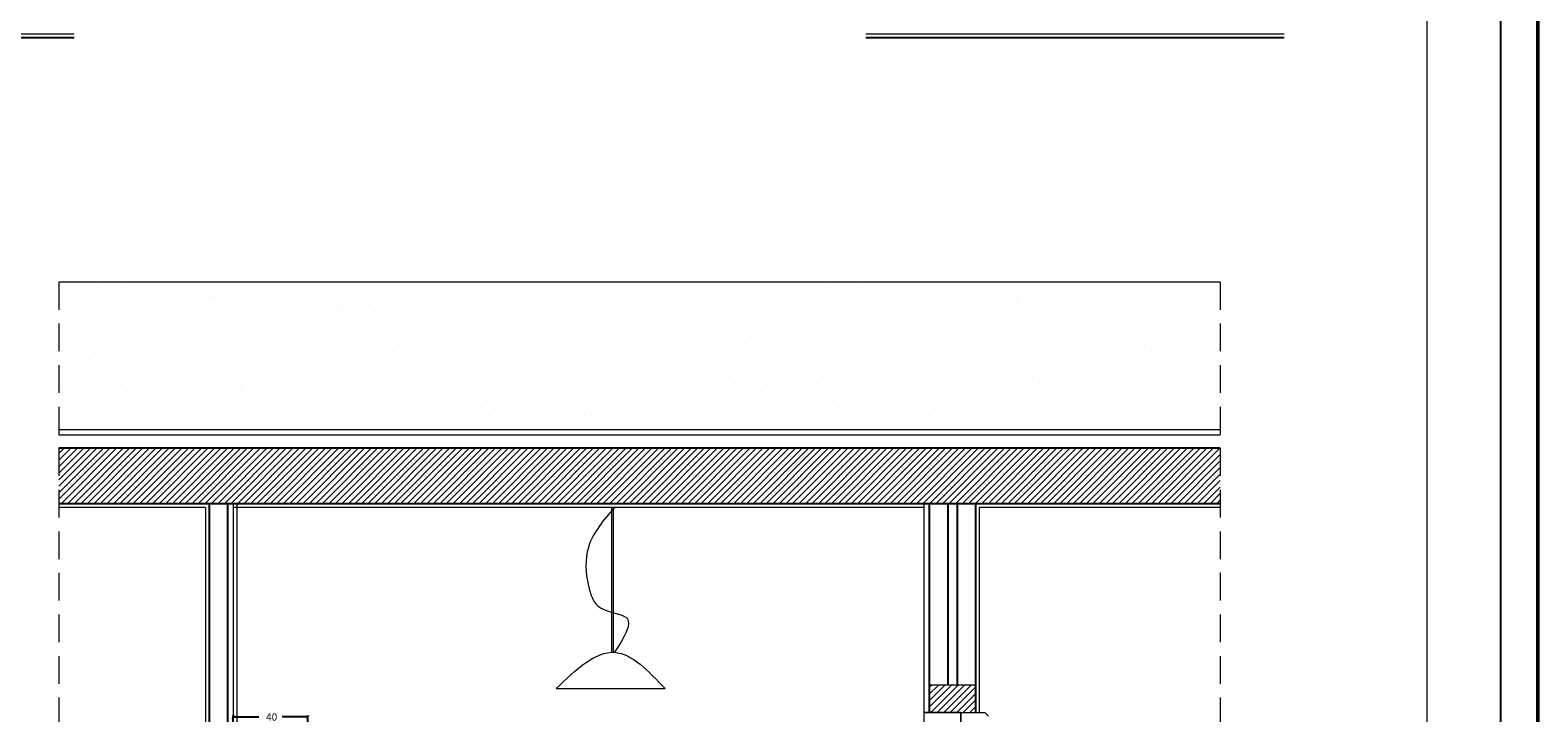
# Model space of a CAD drawing. Units: centimetres. Extents: x 0 to 17459, y 0 to 14977.
# Drawn here: x 4243 to 6285, y 1129 to 2053 of the extents above; entities that cross this region are included whole.
import ezdxf

# ---------------------------------------------------------------- set-up
doc = ezdxf.new("R2010")
doc.units = ezdxf.units.CM
doc.header["$MEASUREMENT"] = 0
doc.linetypes.add('HIDDEN', pattern=[0.375, 0.25, -0.125])
doc.layers.get('0').update_dxf_attribs({"linetype": 'CONTINUOUS', "lineweight": 18})
doc.layers.get('DEFPOINTS').update_dxf_attribs({"linetype": 'CONTINUOUS', "lineweight": 18})
for name, color, linetype, lineweight in [('COLUMNS', 7, 'CONTINUOUS', 18), ('DIMENSIONS', 6, 'CONTINUOUS', 18), ('HATCH', 4, 'CONTINUOUS', 18), ('LOT', 5, 'CONTINUOUS', 18), ('PARAPET', 5, 'CONTINUOUS', 18), ('PLASTER', 30, 'CONTINUOUS', 18), ('ROAD', 5, 'CONTINUOUS', 18), ('TEXT1', 2, 'CONTINUOUS', 18), ('TEXT3', 2, 'CONTINUOUS', 18)]:
    doc.layers.add(name, color=color, linetype=linetype, lineweight=lineweight)
doc.layers.add('WALL1', color=7, linetype='CONTINUOUS')
doc.styles.add('ROMANS', font='times.ttf')
doc.dimstyles.new('STANDARD$0', dxfattribs={"dimtxt": 20, "dimasz": 10, "dimexe": 2, "dimexo": 0.0625, "dimgap": 20, "dimtad": 0, "dimtih": 1, "dimtoh": 1, "dimdec": 4, "dimzin": 0, "dimdsep": 46, "dimtxsty": 'ROMANS', "dimcen": -0.09, "dimclrt": 6, "dimadec": 0, "dimazin": 0, "dimtfac": 20, "dimtdec": 4, "dimtmove": 2, "dimatfit": 3, "dimfxl": 1, "dimtolj": 1, "dimtzin": 0, "dimarcsym": 0})

# ---------------------------------------------------------------- blocks, each defined once
blk = doc.blocks.new('_ARCHTICK')
at = {"color": 0, "linetype": 'ByBlock', "const_width": 0.15}
blk.add_lwpolyline([(-0.5, -0.5), (0.5, 0.5)], dxfattribs=at)
blk = doc.blocks.new('*D191')
at = {"layer": 'DEFPOINTS', "color": 0, "transparency": 16777216}
for p in [(4619.4, 1123.8), (4518.2, 1101.9), (4619.4, 1101.9)]:
    blk.add_point(p, dxfattribs=at)
at = {"layer": 'DIMENSIONS', "color": 0, "lineweight": -2, "transparency": 16777216}
for p, q in [((4518.2, 1102), (4518.2, 1125.8)), ((4518.2, 1123.8), (4553.1, 1123.8)), ((4619.4, 1123.8), (4584.5, 1123.8)), ((4619.4, 1102), (4619.4, 1125.8))]:
    blk.add_line(p, q, dxfattribs=at)
at = {"layer": 'DIMENSIONS', "color": 0, "lineweight": -2, "transparency": 16777216, "xscale": 5, "yscale": 5, "zscale": 5, "rotation": 180}
blk.add_blockref('_ARCHTICK', (4518.2, 1123.8), dxfattribs=at)
at = {"layer": 'DIMENSIONS', "color": 0, "lineweight": -2, "transparency": 16777216, "xscale": 5, "yscale": 5, "zscale": 5}
blk.add_blockref('_ARCHTICK', (4619.4, 1123.8), dxfattribs=at)
at = {"layer": 'DIMENSIONS', "color": 6, "transparency": 16777216, "insert": (4568.8, 1123.8), "char_height": 10, "attachment_point": 5, "style": 'ROMANS'}
blk.add_mtext('\\A1; 40', dxfattribs=at)

msp = doc.modelspace()

# ---------------------------------------------------------------- hatches: boundary and pattern name
at = {"layer": 'HATCH'}
h = msp.add_hatch(dxfattribs=at)
h.set_pattern_fill('ANSI31', color=256, scale=50, style=0)
h.set_pattern_definition([(45, (22503.813, 8609.045), (-4.4194174, 4.4194174), [])])
h.paths.add_polyline_path([(5854.50463, 1487.5187), (4282.2962, 1487.5187), (4282.2962, 1412.5187), (5854.50463, 1412.5187)])
h = msp.add_hatch(dxfattribs=at)
h.set_pattern_fill('ANSI31', color=256, scale=50, style=0)
h.set_pattern_definition([(45, (20392.6964, 8609.045), (-4.4194174, 4.4194174), [])])
h.paths.add_polyline_path([(5460.68848, 1130.0187), (5523.18848, 1130.0187), (5523.18848, 1167.5187), (5460.68848, 1167.5187)])
at = {"layer": 'WALL1'}
h = msp.add_hatch(dxfattribs=at)
h.set_pattern_fill('AR-SAND', color=256, scale=50, style=0)
h.set_pattern_definition([(37.5, (20392.7, 8609.045), (-3.14967, 96.3412), [0, -76, 0, -85, 0, -81.25]), (7.5, (20392.7, 8609.04), (88.4888, 141.1073), [0, -41, 0, -68.5, 0, -26.25]), (327.5, (20331.2, 8609.045), (155.7071, 0.28295), [0, -25, 0, -90, 0, -117.5]), (317.5, (20331.2, 8609.04), (150.3063, 43.8838), [0, -12.5, 0, -59, 0, -67.5])])
h.paths.add_polyline_path([(4282.2962, 1712.5187), (4282.2962, 1512.5187), (5854.50463, 1512.5187), (5854.50463, 1712.5187)])

# ---------------------------------------------------------------- linework, layer by layer
at = {"layer": 'COLUMNS', "ltscale": 5}
for p, q in [((5460.68848, 1167.5187), (5523.18848, 1167.5187)), ((5453.18848, 1130.0187), (5535.68848, 1130.0187)), ((5503.18848, 1130.0187), (5503.18848, 1080.0187)), ((5535.68848, 1130.0187), (5540.68848, 1125.0187))]:
    msp.add_line(p, q, dxfattribs=at)
at = {"layer": 'DIMENSIONS', "color": 1, "lineweight": 50}
msp.add_lwpolyline([(0, 0), (6284.5875, 0), (6284.5875, 4100), (0, 4100)], close=True, dxfattribs=at)
at = {"layer": 'DIMENSIONS'}
msp.add_lwpolyline([(150, 150), (6134.5875, 150), (6134.5875, 3950), (150, 3950)], close=True, dxfattribs=at)
at = {"layer": 'HATCH'}
for p, q in [((5854.50463, 1512.5187), (4282.2962, 1512.5187)), ((4523.18848, 1412.5187), (4523.18848, 537.5187)), ((5030.223, 1407.5187), (5030.223, 1211.36532)), ((5032.723, 1407.5187), (5032.723, 1211.36532))]:
    msp.add_line(p, q, dxfattribs=at)
for points in [[(5034.61472, 1407.5187), (4999.06534, 1353.38124), (4999.06534, 1301.49082), (5015.47274, 1271.44898), (5051.02212, 1257.7936), (5034.61472, 1211.36532)], [(4955.31225, 1162.20595), (5034.61472, 1211.36532), (5102.97891, 1162.20595)], [(4955.31225, 1162.20595), (5102.97891, 1162.20595)]]:
    msp.add_spline(points, degree=3, dxfattribs=at)
at = {"layer": 'LOT'}
msp.add_lwpolyline([(5453.18848, 1080.0187), (5503.18848, 1080.0187), (5503.18848, 1130.0187), (5453.18848, 1130.0187)], close=True, dxfattribs=at)
at = {"layer": 'PARAPET'}
msp.add_line((5854.50463, 1505.0187), (4282.2962, 1505.0187), dxfattribs=at)
at = {"layer": 'PLASTER', "ltscale": 5}
for p, q in [((4518.18848, 1412.5187), (4518.18848, 512.5187)), ((5453.18848, 1412.5187), (5453.18848, 512.5187)), ((4480.68848, 1407.5187), (4282.2962, 1407.5187)), ((4480.68848, 1407.5187), (4480.68848, 512.5187)), ((5453.18848, 1407.5187), (4518.18848, 1407.5187)), ((5528.18848, 1407.5187), (5528.18848, 1130.0187)), ((5854.50463, 1407.5187), (5528.18848, 1407.5187))]:
    msp.add_line(p, q, dxfattribs=at)
at = {"layer": 'ROAD'}
msp.add_line((5854.50463, 1712.5187), (4282.2962, 1712.5187), dxfattribs=at)
at = {"layer": 'TEXT1', "linetype": 'Continuous'}
for p, q in [((3726.87858, 2048.44393), (4302.97055, 2048.44393)), ((5374.87858, 2048.44393), (5941.13656, 2048.44393))]:
    msp.add_line(p, q, dxfattribs=at)
at = {"layer": 'TEXT3', "linetype": 'HIDDEN', "ltscale": 150}
for p, q in [((4282.2962, 1712.5187), (4282.2962, 437.5187)), ((5854.50463, 1712.5187), (5854.50463, 437.5187))]:
    msp.add_line(p, q, dxfattribs=at)
at = {"layer": 'WALL1'}
for p, q in [((3726.87858, 2043.44393), (4302.97055, 2043.44393)), ((5374.87858, 2043.44393), (5941.13656, 2043.44393)), ((5854.50463, 1487.5187), (4282.2962, 1487.5187)), ((5854.50463, 1412.5187), (4282.2962, 1412.5187)), ((4485.68848, 1412.5187), (4485.68848, 512.5187)), ((4510.68848, 1412.5187), (4510.68848, 512.5187)), ((5460.68848, 1412.5187), (5460.68848, 1130.0187)), ((5485.68848, 1412.5187), (5485.68848, 1167.5187)), ((5498.18848, 1412.5187), (5498.18848, 1167.5187)), ((5523.18848, 1412.5187), (5523.18848, 1130.0187))]:
    msp.add_line(p, q, dxfattribs=at)
msp.add_lwpolyline([(50, 50), (6234.5875, 50), (6234.5875, 4050), (50, 4050)], close=True, dxfattribs=at)

# ---------------------------------------------------------------- dimensions: what is measured, and where the dimension line sits
at = {"layer": 'DIMENSIONS'}
dim = msp.add_linear_dim(base=(4619.43848, 1123.81015), p1=(4518.18848, 1101.94449), p2=(4619.43848, 1101.94449), text=' 40', dimstyle='STANDARD$0', override={"dimtxt": 10, "dimasz": 5, "dimgap": 5, "dimdec": 0, "dimblk1": 'ARCHTICK', "dimblk2": 'ARCHTICK', "dimsah": 1}, dxfattribs=at)
dim.commit()
dim.dimension.update_dxf_attribs({"geometry": '*D191', "text_midpoint": (4568.81348, 1123.81015)})

doc.saveas('drawing.dxf')
